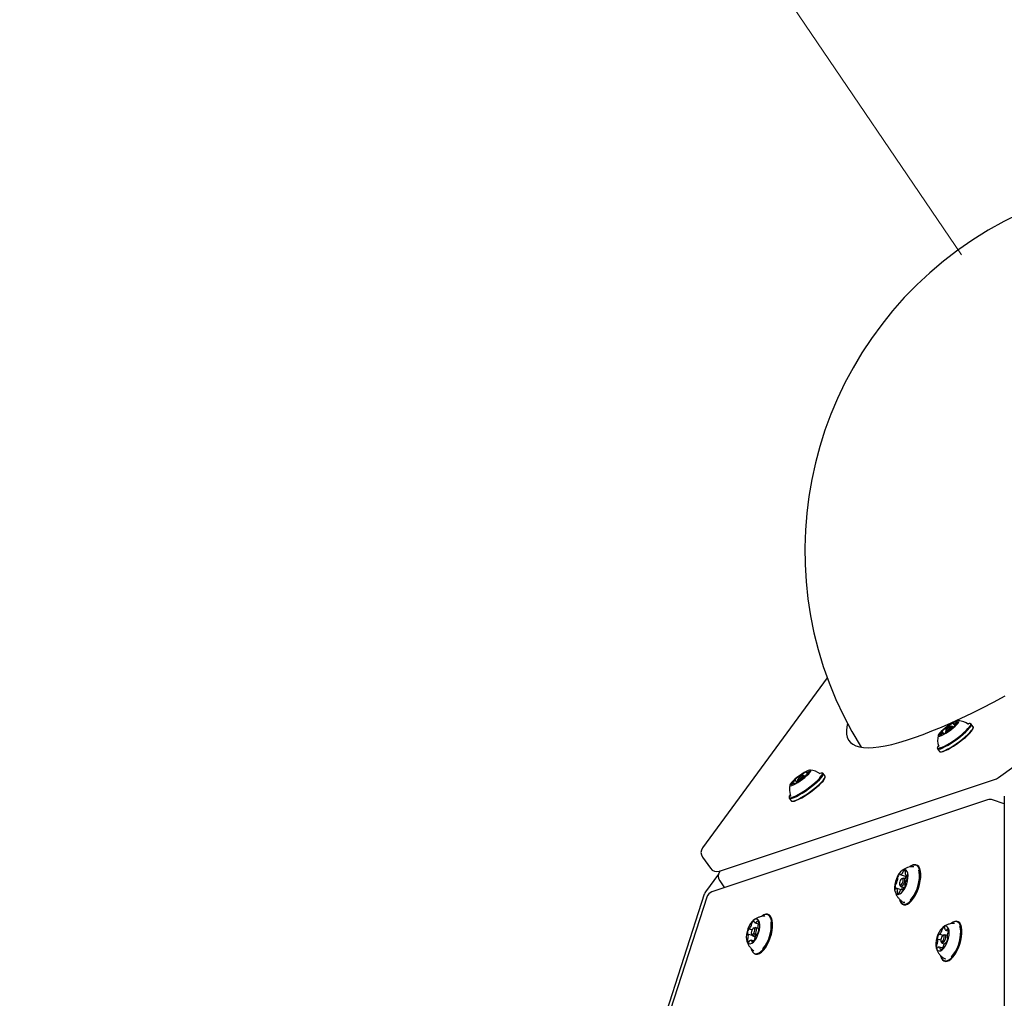
# Model space of a CAD drawing. Units: millimetres. Extents: x 648 to 1326, y 398 to 1563.
# Drawn here: x 884 to 933, y 1346 to 1395 of the extents above; entities that cross this region are included whole.
import ezdxf

# ---------------------------------------------------------------- set-up
doc = ezdxf.new("R2010")
doc.units = ezdxf.units.MM
doc.header["$LTSCALE"] = 100
doc.styles.add('SLDTEXTSTYLE0', font='TXT', dxfattribs={"width": 0.75})
doc.dimstyles.new('SLDDIMSTYLE1', dxfattribs={"dimtxt": 15.875, "dimasz": 25, "dimexe": 0, "dimexo": 0.0625, "dimgap": 3.96875, "dimtad": 2, "dimdec": 0, "dimrnd": 1e-09, "dimzin": 12, "dimdsep": 46, "dimtxsty": 'SLDTEXTSTYLE0', "dimsah": 1, "dimcen": 0, "dimadec": 0, "dimazin": 3, "dimtfac": 1, "dimtdec": 0, "dimtofl": 0, "dimtmove": 0, "dimatfit": 3, "dimfxl": 0, "dimfrac": 2, "dimtolj": 1, "dimtzin": 12, "dimarcsym": 0})
doc.dimstyles.new('SLDDIMSTYLE3', dxfattribs={"dimtxt": 15.875, "dimasz": 8, "dimexe": 0, "dimexo": 0.0625, "dimgap": 3.96875, "dimtad": 2, "dimdec": 0, "dimrnd": 1e-09, "dimzin": 12, "dimdsep": 46, "dimtxsty": 'SLDTEXTSTYLE0', "dimblk1": 'DOT', "dimblk2": 'DOT', "dimsah": 1, "dimcen": 0.09, "dimse1": 1, "dimse2": 1, "dimadec": 0, "dimazin": 3, "dimtfac": 1, "dimtdec": 0, "dimtofl": 0, "dimtmove": 0, "dimatfit": 3, "dimldrblk": 'DOT', "dimfxl": 0, "dimfrac": 2, "dimtolj": 1, "dimtzin": 12, "dimarcsym": 0})

# ---------------------------------------------------------------- blocks, each defined once
blk = doc.blocks.new('_D_2')
at = {"color": 7, "linetype": 'Continuous', "lineweight": 18}
blk.add_line((846.988, 1507.271), (931.21, 1383.148), dxfattribs=at)
blk.add_solid([(846.988, 1507.271), (857.715, 1484.338), (864.335, 1488.83)], dxfattribs=at)
at = {"color": 7, "linetype": 'Continuous', "lineweight": 18, "insert": (896.592, 1470.302), "char_height": 15.875, "attachment_point": 1, "rotation": 304.1584, "style": 'SLDTEXTSTYLE0'}
blk.add_mtext('150', dxfattribs=at)
blk = doc.blocks.new('_Dot')
at = {"color": 0, "linetype": 'ByBlock', "lineweight": -2}
blk.add_line((-0.5, 0), (-1, 0), dxfattribs=at)
at = {"color": 0, "linetype": 'ByBlock', "const_width": 0.5}
blk.add_lwpolyline([(-0.25, 0, 1), (0.25, 0, 1)], format="xyb", close=True, dxfattribs=at)
blk = doc.blocks.new('_D_10')
at = {"color": 7, "linetype": 'Continuous', "lineweight": 18}
blk.add_line((668.453, 615.538), (668.453, 1386.977), dxfattribs=at)
at = {"color": 7, "linetype": 'Continuous', "lineweight": 18, "xscale": 8, "yscale": 8}
for p, rotation in [((668.453, 1386.977, -129.925), 90.0000000000004), ((668.453, 615.538, -129.925), 270.0000000000004)]:
    blk.add_blockref('_Dot', p, dxfattribs=dict(at, rotation=rotation))
at = {"color": 7, "linetype": 'Continuous', "lineweight": 18, "insert": (647.989, 983.663), "char_height": 15.875, "attachment_point": 1, "rotation": 90, "style": 'SLDTEXTSTYLE0'}
blk.add_mtext('771', dxfattribs=at)
blk = doc.blocks.new('_D_11')
at = {"color": 7, "linetype": 'Continuous', "lineweight": 18}
blk.add_line((1114.469, 1542.479), (843.369, 1542.479), dxfattribs=at)
at = {"color": 7, "linetype": 'Continuous', "lineweight": 18, "xscale": 8, "yscale": 8}
for p, rotation in [((843.369, 1542.479, -129.925), 180.0000000000014), ((1114.469, 1542.479, -129.925), 1.399444059843947e-12)]:
    blk.add_blockref('_Dot', p, dxfattribs=dict(at, rotation=rotation))
at = {"color": 7, "linetype": 'Continuous', "lineweight": 18, "insert": (961.324, 1562.942), "char_height": 15.875, "attachment_point": 1, "style": 'SLDTEXTSTYLE0'}
blk.add_mtext('271', dxfattribs=at)

msp = doc.modelspace()

# ---------------------------------------------------------------- linework, layer by layer
at = {"color": 7, "linetype": 'Continuous', "lineweight": 25}
for p, q in [((933.084, 1356.784), (955.756, 1373.28)), ((924.442, 1361.81), (918.144, 1353.238)), ((930.763, 1359.359), (930.696, 1359.369)), ((930.797, 1359.32), (930.771, 1359.355)), ((930.798, 1359.512), (930.882, 1359.396)), ((930.878, 1359.422), (930.89, 1359.406)), ((931.562, 1359.464), (931.561, 1359.466)), ((931.671, 1359.502), (931.637, 1359.506)), ((931.806, 1359.348), (931.707, 1359.483)), ((931.806, 1359.274), (931.812, 1359.308)), ((930.306, 1359.016), (930.242, 1359.104)), ((930.333, 1358.999), (930.322, 1359.014)), ((930.418, 1359.167), (930.406, 1359.099)), ((930.407, 1359.091), (930.433, 1359.055)), ((929.997, 1358.313), (929.991, 1358.28)), ((930.056, 1358.385), (930.042, 1358.349)), ((929.997, 1358.239), (930.095, 1358.104)), ((930.132, 1358.086), (930.165, 1358.081)), ((923.285, 1356.865), (923.218, 1356.874)), ((923.319, 1356.825), (923.293, 1356.861)), ((923.343, 1356.867), (923.351, 1356.855)), ((923.385, 1357.036), (923.433, 1356.97)), ((924.193, 1357.007), (924.159, 1357.012)), ((924.328, 1356.853), (924.23, 1356.989)), ((924.328, 1356.78), (924.334, 1356.813)), ((918.998, 1352.065), (932.975, 1356.728)), ((922.799, 1356.474), (922.78, 1356.5)), ((922.916, 1356.54), (922.822, 1356.669)), ((922.94, 1356.672), (922.928, 1356.605)), ((922.929, 1356.596), (922.948, 1356.57)), ((922.519, 1355.818), (922.513, 1355.785)), ((922.581, 1355.879), (922.583, 1355.875)), ((933.372, 1355.839), (933.354, 1332.014)), ((932.531, 1355.658), (918.613, 1351.014)), ((922.519, 1355.745), (922.617, 1355.609)), ((922.654, 1355.591), (922.687, 1355.586)), ((933.372, 1355.468), (932.781, 1355.659)), ((918.143, 1352.766), (918.547, 1352.209)), ((928.659, 1352.32), (928.641, 1352.307)), ((918.948, 1351.913), (918.294, 1351.019)), ((919.035, 1352.077), (919.011, 1352.045)), ((928.124, 1351.892), (928.465, 1351.782)), ((928.482, 1351.817), (928.425, 1351.836)), ((928.815, 1352.285), (928.776, 1352.289)), ((919.01, 1351.573), (919.26, 1351.23)), ((928.092, 1351.388), (928.111, 1351.337)), ((928.229, 1351.7), (928.183, 1351.669)), ((928.469, 1351.653), (928.284, 1351.713)), ((918.236, 1350.906), (909.639, 1324.219)), ((928.163, 1351.121), (927.922, 1351.199)), ((928.149, 1351.294), (928.339, 1351.232)), ((928.27, 1351.127), (928.223, 1351.142)), ((918.359, 1350.758), (909.798, 1324.184)), ((928.089, 1350.603), (928.097, 1350.582)), ((920.79, 1349.463), (920.972, 1349.405)), ((921.181, 1349.825), (921.163, 1349.813)), ((930.753, 1349.473), (930.687, 1349.428)), ((930.744, 1349.468), (930.722, 1349.454)), ((930.777, 1349.489), (930.745, 1349.469)), ((920.644, 1348.821), (920.433, 1348.889)), ((920.493, 1349.151), (920.647, 1349.101)), ((920.615, 1348.894), (920.633, 1348.842)), ((920.751, 1349.205), (920.705, 1349.174)), ((920.947, 1349.172), (920.806, 1349.218)), ((920.907, 1348.891), (920.899, 1348.894)), ((920.958, 1349.156), (920.986, 1349.147)), ((930.098, 1348.889), (930.283, 1348.829)), ((930.379, 1349.303), (930.262, 1349.221)), ((930.308, 1348.846), (930.263, 1348.815)), ((930.49, 1348.818), (930.363, 1348.859)), ((930.412, 1349.09), (930.552, 1349.044)), ((920.723, 1348.542), (920.602, 1348.581)), ((920.671, 1348.799), (920.802, 1348.757)), ((930.164, 1348.583), (930.005, 1348.634)), ((930.172, 1348.534), (930.19, 1348.483)), ((930.227, 1348.44), (930.356, 1348.398)), ((930.429, 1348.43), (930.407, 1348.437)), ((930.501, 1348.692), (930.514, 1348.687)), ((920.611, 1348.108), (920.619, 1348.088)), ((930.263, 1348.182), (930.094, 1348.237)), ((930.169, 1347.748), (930.178, 1347.722)), ((930.357, 1347.518), (930.357, 1347.518))]:
    msp.add_line(p, q, dxfattribs=at)
at = {"color": 7, "linetype": 'Continuous', "lineweight": 25, "flags": 128}
for points in [[(925.46, 1359.508), (925.426, 1359.35), (925.406, 1359.152), (925.413, 1358.974), (925.45, 1358.816), (925.515, 1358.678), (925.609, 1358.561), (925.731, 1358.464), (925.881, 1358.389), (926.059, 1358.335), (926.264, 1358.302), (926.497, 1358.29), (926.756, 1358.3), (927.042, 1358.331), (927.353, 1358.383), (927.689, 1358.456), (928.05, 1358.551), (928.434, 1358.666), (928.842, 1358.802), (929.272, 1358.959), (929.723, 1359.135), (930.195, 1359.331), (930.687, 1359.547), (931.198, 1359.782), (931.727, 1360.035), (932.273, 1360.306), (932.835, 1360.595), (933.412, 1360.901)], [(929.991, 1358.28), (929.993, 1358.247), (930.022, 1358.223), (930.079, 1358.222), (930.162, 1358.242), (930.269, 1358.284), (930.396, 1358.345), (930.538, 1358.423), (930.691, 1358.517), (930.85, 1358.622), (931.008, 1358.735), (931.162, 1358.853), (931.304, 1358.971), (931.432, 1359.085), (931.539, 1359.192), (931.623, 1359.287), (931.681, 1359.368), (931.711, 1359.432), (931.712, 1359.476), (931.683, 1359.499), (931.671, 1359.502)], [(930.046, 1358.414), (930.028, 1358.386), (929.999, 1358.324), (929.999, 1358.281), (930.027, 1358.258), (930.083, 1358.257), (930.164, 1358.277), (930.268, 1358.317), (930.392, 1358.377), (930.531, 1358.453), (930.681, 1358.545), (930.835, 1358.647), (930.99, 1358.758), (931.14, 1358.873), (931.279, 1358.988), (931.403, 1359.1), (931.508, 1359.204), (931.591, 1359.297), (931.647, 1359.376), (931.676, 1359.438), (931.677, 1359.481), (931.649, 1359.504), (931.593, 1359.506), (931.526, 1359.49)], [(930.753, 1359.532), (930.634, 1359.459), (930.511, 1359.374), (930.39, 1359.284), (930.279, 1359.193), (930.183, 1359.105), (930.107, 1359.026), (930.056, 1358.96), (930.032, 1358.91), (930.036, 1358.879), (930.068, 1358.869), (930.127, 1358.88), (930.21, 1358.911), (930.311, 1358.962), (930.426, 1359.029), (930.548, 1359.108), (930.67, 1359.196), (930.787, 1359.287), (930.891, 1359.378), (930.978, 1359.461), (931.042, 1359.535), (931.08, 1359.593), (931.09, 1359.634), (931.072, 1359.655), (931.026, 1359.654), (930.954, 1359.633), (930.862, 1359.591), (930.753, 1359.532)], [(930.083, 1358.289), (930.086, 1358.288), (930.15, 1358.295), (930.239, 1358.322), (930.35, 1358.37), (930.478, 1358.437), (930.619, 1358.519), (930.768, 1358.614), (930.92, 1358.72), (931.069, 1358.83), (931.209, 1358.943), (931.336, 1359.054), (931.445, 1359.158), (931.532, 1359.252), (931.594, 1359.333), (931.628, 1359.398), (931.629, 1359.399)], [(930.095, 1358.104), (930.12, 1358.088), (930.177, 1358.087), (930.26, 1358.107), (930.367, 1358.148), (930.494, 1358.209), (930.636, 1358.288), (930.789, 1358.382), (930.948, 1358.487), (931.107, 1358.6), (931.26, 1358.718), (931.403, 1358.836), (931.53, 1358.95), (931.637, 1359.057), (931.722, 1359.152), (931.78, 1359.233), (931.809, 1359.297), (931.81, 1359.341), (931.806, 1359.348)], [(930.165, 1358.081), (930.21, 1358.082), (930.291, 1358.102), (930.396, 1358.142), (930.519, 1358.202), (930.658, 1358.278), (930.808, 1358.37), (930.962, 1358.473), (931.117, 1358.583), (931.267, 1358.698), (931.406, 1358.813), (931.531, 1358.925), (931.636, 1359.029), (931.718, 1359.122), (931.774, 1359.201), (931.803, 1359.263), (931.806, 1359.274)], [(930.508, 1359.19), (930.563, 1359.226), (930.617, 1359.266), (930.663, 1359.307), (930.693, 1359.34), (930.703, 1359.362), (930.691, 1359.369), (930.659, 1359.36), (930.612, 1359.335), (930.557, 1359.3), (930.503, 1359.259), (930.457, 1359.219), (930.427, 1359.185), (930.417, 1359.163), (930.429, 1359.157), (930.461, 1359.166), (930.508, 1359.19)], [(930.763, 1359.359), (930.773, 1359.351), (930.76, 1359.323), (930.721, 1359.28), (930.705, 1359.264)], [(930.798, 1359.511), (930.798, 1359.512), (930.798, 1359.513), (930.798, 1359.514), (930.798, 1359.515), (930.799, 1359.517), (930.801, 1359.519), (930.802, 1359.521), (930.804, 1359.523)], [(930.804, 1359.523), (930.807, 1359.526), (930.81, 1359.529), (930.811, 1359.532), (930.811, 1359.534), (930.81, 1359.535), (930.808, 1359.535), (930.805, 1359.534), (930.802, 1359.533)], [(930.892, 1359.425), (930.889, 1359.423), (930.887, 1359.422), (930.884, 1359.422), (930.882, 1359.421), (930.881, 1359.421), (930.879, 1359.421), (930.879, 1359.421), (930.878, 1359.422)], [(930.903, 1359.42), (930.905, 1359.423), (930.906, 1359.426), (930.906, 1359.427), (930.905, 1359.428), (930.903, 1359.429), (930.9, 1359.428), (930.896, 1359.427), (930.892, 1359.425)], [(931.006, 1359.565), (931.012, 1359.575), (931.014, 1359.583), (931.015, 1359.59), (931.013, 1359.594), (931.008, 1359.597), (931.001, 1359.598), (930.991, 1359.597), (930.979, 1359.595)], [(930.114, 1358.961), (930.109, 1358.951), (930.106, 1358.943), (930.105, 1358.936), (930.108, 1358.931), (930.112, 1358.928), (930.12, 1358.927), (930.129, 1358.928), (930.141, 1358.931)], [(930.218, 1359.105), (930.216, 1359.102), (930.215, 1359.1), (930.215, 1359.098), (930.215, 1359.097), (930.217, 1359.097), (930.22, 1359.098), (930.224, 1359.099), (930.228, 1359.101)], [(930.228, 1359.101), (930.231, 1359.102), (930.234, 1359.103), (930.236, 1359.104), (930.238, 1359.105), (930.24, 1359.105), (930.241, 1359.105), (930.242, 1359.104), (930.242, 1359.104)], [(930.316, 1359.003), (930.313, 1358.999), (930.311, 1358.996), (930.31, 1358.994), (930.309, 1358.992), (930.31, 1358.991), (930.312, 1358.991), (930.315, 1358.991), (930.319, 1358.993)], [(930.322, 1359.015), (930.322, 1359.014), (930.323, 1359.013), (930.323, 1359.012), (930.322, 1359.011), (930.321, 1359.009), (930.32, 1359.007), (930.318, 1359.005), (930.316, 1359.003)], [(930.522, 1359.13), (930.462, 1359.099), (930.421, 1359.087), (930.406, 1359.095), (930.406, 1359.099)], [(922.513, 1355.785), (922.513, 1355.76), (922.535, 1355.732), (922.586, 1355.726), (922.663, 1355.741), (922.765, 1355.778), (922.888, 1355.834), (923.027, 1355.909), (923.178, 1356), (923.336, 1356.103), (923.495, 1356.214), (923.65, 1356.332), (923.795, 1356.45), (923.927, 1356.565), (924.039, 1356.674), (924.129, 1356.772), (924.193, 1356.857), (924.229, 1356.924), (924.236, 1356.973), (924.214, 1357.001), (924.193, 1357.007)], [(922.569, 1355.92), (922.561, 1355.908), (922.525, 1355.842), (922.518, 1355.794), (922.54, 1355.767), (922.59, 1355.761), (922.666, 1355.776), (922.765, 1355.811), (922.885, 1355.867), (923.021, 1355.94), (923.168, 1356.028), (923.322, 1356.129), (923.478, 1356.238), (923.629, 1356.352), (923.771, 1356.468), (923.899, 1356.58), (924.009, 1356.687), (924.096, 1356.783), (924.159, 1356.865), (924.194, 1356.931), (924.201, 1356.979), (924.18, 1357.006), (924.13, 1357.012), (924.054, 1356.997), (924.048, 1356.995)], [(923.381, 1357.095), (923.272, 1357.036), (923.153, 1356.962), (923.03, 1356.877), (922.91, 1356.787), (922.799, 1356.696), (922.703, 1356.608), (922.628, 1356.529), (922.577, 1356.463), (922.554, 1356.414), (922.559, 1356.384), (922.592, 1356.374), (922.652, 1356.385), (922.734, 1356.418), (922.836, 1356.469), (922.951, 1356.536), (923.073, 1356.616), (923.196, 1356.704), (923.312, 1356.795), (923.416, 1356.885), (923.502, 1356.969), (923.566, 1357.042), (923.603, 1357.1), (923.612, 1357.14), (923.593, 1357.16), (923.546, 1357.159), (923.474, 1357.137), (923.381, 1357.095)], [(922.617, 1355.609), (922.633, 1355.597), (922.684, 1355.59), (922.762, 1355.606), (922.863, 1355.642), (922.986, 1355.699), (923.125, 1355.774), (923.276, 1355.865), (923.434, 1355.967), (923.593, 1356.079), (923.748, 1356.196), (923.894, 1356.315), (924.025, 1356.43), (924.137, 1356.539), (924.227, 1356.637), (924.291, 1356.721), (924.327, 1356.789), (924.334, 1356.838), (924.328, 1356.853)], [(922.634, 1355.794), (922.658, 1355.797), (922.742, 1355.821), (922.849, 1355.865), (922.975, 1355.928), (923.114, 1356.007), (923.262, 1356.101), (923.414, 1356.204), (923.563, 1356.314), (923.706, 1356.427), (923.835, 1356.538), (923.948, 1356.644), (924.04, 1356.741), (924.106, 1356.824), (924.146, 1356.892), (924.158, 1356.936)], [(923.002, 1356.68), (923.053, 1356.709), (923.109, 1356.748), (923.16, 1356.789), (923.2, 1356.827), (923.222, 1356.857), (923.223, 1356.872), (923.202, 1356.872), (923.163, 1356.856), (923.112, 1356.827), (923.056, 1356.788), (923.004, 1356.747), (922.964, 1356.709), (922.943, 1356.68), (922.942, 1356.664), (922.963, 1356.664), (923.002, 1356.68)], [(923.285, 1356.865), (923.292, 1356.862), (923.291, 1356.842), (923.263, 1356.805), (923.212, 1356.755), (923.154, 1356.709)], [(923.351, 1356.867), (923.349, 1356.867), (923.347, 1356.866), (923.345, 1356.866), (923.344, 1356.866), (923.343, 1356.867), (923.343, 1356.867), (923.343, 1356.868), (923.343, 1356.87)], [(923.352, 1356.856), (923.355, 1356.86), (923.357, 1356.863), (923.359, 1356.865), (923.359, 1356.867), (923.358, 1356.868), (923.357, 1356.869), (923.354, 1356.869), (923.351, 1356.867)], [(923.459, 1357.051), (923.442, 1357.044), (923.427, 1357.038), (923.414, 1357.034), (923.403, 1357.032), (923.394, 1357.032), (923.388, 1357.033), (923.384, 1357.037), (923.383, 1357.042)], [(923.395, 1357.058), (923.399, 1357.062), (923.402, 1357.065), (923.405, 1357.069), (923.406, 1357.071), (923.407, 1357.073), (923.406, 1357.074), (923.405, 1357.075), (923.402, 1357.075)], [(923.512, 1357.031), (923.522, 1357.044), (923.53, 1357.056), (923.536, 1357.065), (923.539, 1357.074), (923.539, 1357.08), (923.537, 1357.085), (923.532, 1357.088), (923.525, 1357.089)], [(922.653, 1356.505), (922.642, 1356.492), (922.634, 1356.481), (922.629, 1356.471), (922.626, 1356.462), (922.625, 1356.456), (922.628, 1356.451), (922.632, 1356.448), (922.639, 1356.447)], [(922.687, 1355.586), (922.717, 1355.586), (922.793, 1355.601), (922.892, 1355.637), (923.012, 1355.692), (923.148, 1355.765), (923.295, 1355.853), (923.449, 1355.954), (923.605, 1356.063), (923.756, 1356.177), (923.898, 1356.293), (924.026, 1356.406), (924.136, 1356.512), (924.224, 1356.608), (924.286, 1356.69), (924.322, 1356.756), (924.328, 1356.78)], [(922.705, 1356.485), (922.722, 1356.492), (922.737, 1356.498), (922.751, 1356.502), (922.762, 1356.504), (922.77, 1356.504), (922.777, 1356.503), (922.781, 1356.499), (922.782, 1356.494)], [(922.77, 1356.478), (922.766, 1356.474), (922.762, 1356.471), (922.76, 1356.468), (922.759, 1356.465), (922.758, 1356.463), (922.759, 1356.462), (922.76, 1356.461), (922.763, 1356.462)], [(922.813, 1356.68), (922.81, 1356.677), (922.807, 1356.674), (922.806, 1356.671), (922.806, 1356.669), (922.806, 1356.668), (922.808, 1356.667), (922.81, 1356.668), (922.814, 1356.669)], [(922.814, 1356.669), (922.816, 1356.67), (922.818, 1356.67), (922.82, 1356.67), (922.821, 1356.67), (922.822, 1356.67), (922.822, 1356.669), (922.822, 1356.668), (922.822, 1356.667)], [(923.008, 1356.615), (922.958, 1356.595), (922.931, 1356.594), (922.928, 1356.605)], [(922.578, 1355.89), (922.564, 1355.854), (922.562, 1355.837)], [(928.076, 1350.645), (928.095, 1350.589), (928.146, 1350.494), (928.212, 1350.428), (928.29, 1350.396), (928.379, 1350.397), (928.474, 1350.432), (928.573, 1350.499), (928.673, 1350.597), (928.769, 1350.721), (928.859, 1350.868), (928.94, 1351.032), (929.009, 1351.209), (929.062, 1351.391), (929.1, 1351.573), (929.12, 1351.749), (929.122, 1351.913), (929.105, 1352.058), (929.071, 1352.181), (929.019, 1352.276), (928.953, 1352.341), (928.875, 1352.374), (928.875, 1352.374)], [(928.099, 1350.577), (928.104, 1350.563), (928.156, 1350.465), (928.224, 1350.398), (928.304, 1350.365), (928.395, 1350.366), (928.493, 1350.402), (928.595, 1350.471), (928.696, 1350.571), (928.795, 1350.698), (928.887, 1350.848), (928.97, 1351.017), (929.04, 1351.198), (929.095, 1351.384), (929.134, 1351.571), (929.154, 1351.751), (929.156, 1351.919), (929.139, 1352.068), (929.104, 1352.193), (929.051, 1352.291), (928.984, 1352.357), (928.903, 1352.391), (928.903, 1352.391)], [(928.358, 1352.14), (928.287, 1352.135), (928.21, 1352.098), (928.131, 1352.029), (928.054, 1351.932), (927.984, 1351.813), (927.924, 1351.678), (927.877, 1351.535), (927.847, 1351.39), (927.834, 1351.252), (927.839, 1351.129), (927.863, 1351.027), (927.903, 1350.951), (927.958, 1350.905), (928.024, 1350.893), (928.099, 1350.914), (928.177, 1350.968), (928.256, 1351.051), (928.33, 1351.159), (928.395, 1351.287), (928.449, 1351.427), (928.488, 1351.572), (928.509, 1351.714), (928.513, 1351.846), (928.499, 1351.96), (928.467, 1352.049), (928.419, 1352.11), (928.358, 1352.14)], [(928.114, 1351.908), (928.113, 1351.914), (928.111, 1351.918), (928.109, 1351.922), (928.106, 1351.924), (928.102, 1351.925), (928.098, 1351.924), (928.094, 1351.922), (928.09, 1351.919)], [(928.474, 1351.847), (928.472, 1351.851), (928.469, 1351.854), (928.466, 1351.856), (928.462, 1351.857), (928.458, 1351.856), (928.454, 1351.854), (928.45, 1351.85), (928.446, 1351.846)], [(928.614, 1350.582), (928.631, 1350.599), (928.727, 1350.71), (928.817, 1350.847), (928.899, 1351.002), (928.97, 1351.172), (929.026, 1351.349), (929.067, 1351.527), (929.09, 1351.7), (929.094, 1351.862), (929.08, 1352.007), (929.054, 1352.113)], [(928.222, 1351.68), (928.189, 1351.673), (928.155, 1351.642), (928.123, 1351.592), (928.099, 1351.531), (928.086, 1351.468), (928.087, 1351.412), (928.1, 1351.372), (928.125, 1351.354), (928.158, 1351.361), (928.193, 1351.392), (928.224, 1351.442), (928.249, 1351.503), (928.261, 1351.566), (928.261, 1351.622), (928.247, 1351.662), (928.222, 1351.68)], [(928.279, 1351.714), (928.311, 1351.691), (928.329, 1351.639), (928.33, 1351.567), (928.313, 1351.485), (928.282, 1351.406), (928.241, 1351.342), (928.196, 1351.302), (928.154, 1351.293), (928.122, 1351.316), (928.111, 1351.337)], [(928.229, 1351.7), (928.237, 1351.705), (928.279, 1351.714)], [(928.468, 1351.781), (928.465, 1351.782), (928.465, 1351.782)], [(928.485, 1351.783), (928.481, 1351.782), (928.468, 1351.781)], [(927.873, 1351.187), (927.875, 1351.183), (927.878, 1351.18), (927.881, 1351.178), (927.885, 1351.177), (927.889, 1351.178), (927.893, 1351.18), (927.897, 1351.184), (927.902, 1351.188)], [(928.233, 1351.126), (928.234, 1351.121), (928.236, 1351.116), (928.239, 1351.113), (928.242, 1351.11), (928.245, 1351.11), (928.249, 1351.11), (928.253, 1351.112), (928.258, 1351.115)], [(920.598, 1348.149), (920.616, 1348.095), (920.667, 1347.999), (920.733, 1347.934), (920.812, 1347.901), (920.9, 1347.902), (920.996, 1347.937), (921.095, 1348.004), (921.194, 1348.101), (921.291, 1348.225), (921.381, 1348.372), (921.462, 1348.536), (921.53, 1348.713), (921.584, 1348.895), (921.622, 1349.077), (921.642, 1349.253), (921.644, 1349.417), (921.627, 1349.562), (921.593, 1349.685), (921.542, 1349.781), (921.476, 1349.846), (921.398, 1349.879), (921.309, 1349.878), (921.214, 1349.843), (921.115, 1349.776), (921.111, 1349.773)], [(920.621, 1348.082), (920.626, 1348.069), (920.678, 1347.971), (920.745, 1347.904), (920.826, 1347.871), (920.917, 1347.871), (921.014, 1347.907), (921.116, 1347.975), (921.218, 1348.075), (921.317, 1348.202), (921.409, 1348.352), (921.492, 1348.521), (921.562, 1348.701), (921.617, 1348.888), (921.656, 1349.075), (921.676, 1349.255), (921.678, 1349.423), (921.661, 1349.572), (921.626, 1349.697), (921.574, 1349.795), (921.507, 1349.862), (921.426, 1349.896), (921.335, 1349.895), (921.238, 1349.86), (921.186, 1349.828)], [(920.394, 1349.019), (920.366, 1348.875), (920.355, 1348.739), (920.363, 1348.618), (920.389, 1348.519), (920.432, 1348.447), (920.488, 1348.407), (920.556, 1348.399), (920.632, 1348.425), (920.711, 1348.483), (920.789, 1348.57), (920.862, 1348.682), (920.926, 1348.812), (920.977, 1348.953), (921.014, 1349.098), (921.033, 1349.239), (921.034, 1349.368), (921.017, 1349.479), (920.983, 1349.565), (920.933, 1349.622), (920.87, 1349.646), (920.798, 1349.637), (920.721, 1349.595), (920.642, 1349.522), (920.566, 1349.422), (920.497, 1349.3), (920.438, 1349.163), (920.394, 1349.019)], [(920.756, 1349.515), (920.757, 1349.523), (920.757, 1349.53), (920.756, 1349.536), (920.754, 1349.541), (920.752, 1349.545), (920.749, 1349.548), (920.746, 1349.549), (920.742, 1349.549)], [(920.865, 1349.487), (920.85, 1349.476), (920.835, 1349.468), (920.82, 1349.463), (920.806, 1349.461), (920.793, 1349.462), (920.781, 1349.467), (920.77, 1349.475), (920.76, 1349.486)], [(920.979, 1349.444), (920.976, 1349.466), (920.972, 1349.486), (920.966, 1349.504), (920.959, 1349.52), (920.95, 1349.532), (920.94, 1349.541), (920.928, 1349.548), (920.915, 1349.551)], [(921.309, 1349.794), (921.299, 1349.794), (921.299, 1349.794)], [(930.155, 1347.79), (930.182, 1347.715), (930.236, 1347.625), (930.304, 1347.566), (930.384, 1347.54), (930.474, 1347.547), (930.57, 1347.588), (930.67, 1347.661), (930.769, 1347.763), (930.864, 1347.892), (930.953, 1348.042), (931.031, 1348.209), (931.097, 1348.387), (931.149, 1348.57), (931.183, 1348.752), (931.2, 1348.926), (931.199, 1349.086), (931.179, 1349.228), (931.142, 1349.346), (931.088, 1349.436), (931.02, 1349.495), (930.939, 1349.522), (930.85, 1349.514), (930.753, 1349.473), (930.753, 1349.473)], [(930.179, 1347.722), (930.192, 1347.689), (930.247, 1347.596), (930.317, 1347.536), (930.399, 1347.509), (930.491, 1347.516), (930.589, 1347.558), (930.691, 1347.633), (930.793, 1347.738), (930.89, 1347.87), (930.981, 1348.024), (931.062, 1348.195), (931.129, 1348.377), (931.182, 1348.564), (931.217, 1348.75), (931.235, 1348.928), (931.233, 1349.093), (931.213, 1349.238), (931.175, 1349.359), (931.12, 1349.451), (931.05, 1349.512), (930.967, 1349.539), (930.875, 1349.531), (930.777, 1349.489), (930.777, 1349.489)], [(920.404, 1348.911), (920.405, 1348.905), (920.406, 1348.899), (920.407, 1348.894), (920.41, 1348.89), (920.413, 1348.887), (920.416, 1348.886), (920.42, 1348.886), (920.424, 1348.888)], [(920.491, 1349.152), (920.487, 1349.154), (920.483, 1349.154), (920.479, 1349.152), (920.475, 1349.15), (920.471, 1349.146), (920.467, 1349.141), (920.463, 1349.135), (920.459, 1349.128)], [(920.617, 1349.022), (920.607, 1348.959), (920.611, 1348.906), (920.628, 1348.871), (920.655, 1348.859), (920.688, 1348.872), (920.723, 1348.907), (920.753, 1348.961), (920.775, 1349.023), (920.784, 1349.086), (920.781, 1349.139), (920.764, 1349.174), (920.737, 1349.186), (920.704, 1349.173), (920.669, 1349.137), (920.639, 1349.084), (920.617, 1349.022)], [(920.751, 1349.205), (920.792, 1349.22), (920.827, 1349.204), (920.848, 1349.159), (920.853, 1349.09), (920.841, 1349.01), (920.812, 1348.929), (920.773, 1348.86), (920.728, 1348.814), (920.685, 1348.797), (920.65, 1348.813), (920.633, 1348.842)], [(920.901, 1348.893), (920.904, 1348.891), (920.908, 1348.891), (920.912, 1348.893), (920.917, 1348.895), (920.921, 1348.899), (920.925, 1348.904), (920.929, 1348.91), (920.933, 1348.917)], [(920.939, 1349.2), (920.932, 1349.181), (920.931, 1349.178)], [(920.987, 1349.133), (920.987, 1349.14), (920.986, 1349.146), (920.984, 1349.151), (920.982, 1349.155), (920.979, 1349.157), (920.975, 1349.159), (920.972, 1349.158), (920.968, 1349.157)], [(930.31, 1349.257), (930.231, 1349.196), (930.154, 1349.106), (930.081, 1348.993), (930.018, 1348.861), (929.968, 1348.719), (929.933, 1348.574), (929.915, 1348.434), (929.915, 1348.306), (929.934, 1348.198), (929.969, 1348.114), (930.02, 1348.06), (930.084, 1348.039), (930.157, 1348.051), (930.234, 1348.096), (930.313, 1348.172), (930.389, 1348.274), (930.457, 1348.398), (930.514, 1348.535), (930.557, 1348.68), (930.584, 1348.823), (930.593, 1348.958), (930.583, 1349.077), (930.556, 1349.174), (930.512, 1349.243), (930.455, 1349.281), (930.386, 1349.286), (930.31, 1349.257)], [(930.092, 1348.894), (930.089, 1348.897), (930.086, 1348.898), (930.082, 1348.899), (930.078, 1348.898), (930.074, 1348.895), (930.07, 1348.892), (930.066, 1348.887), (930.062, 1348.881)], [(930.308, 1348.846), (930.315, 1348.85), (930.357, 1348.86), (930.389, 1348.838), (930.408, 1348.787), (930.409, 1348.715), (930.393, 1348.633), (930.362, 1348.554), (930.321, 1348.489), (930.276, 1348.448), (930.234, 1348.439), (930.201, 1348.461), (930.19, 1348.483)], [(930.369, 1349.173), (930.371, 1349.181), (930.371, 1349.188), (930.371, 1349.195), (930.371, 1349.202), (930.369, 1349.207), (930.367, 1349.211), (930.364, 1349.214), (930.361, 1349.216)], [(930.511, 1349.143), (930.508, 1349.144), (930.504, 1349.144), (930.5, 1349.143), (930.496, 1349.14), (930.492, 1349.137), (930.487, 1349.132), (930.483, 1349.126), (930.48, 1349.119)], [(930.695, 1347.73), (930.721, 1347.756), (930.816, 1347.871), (930.905, 1348.01), (930.986, 1348.167), (931.055, 1348.338), (931.11, 1348.516), (931.148, 1348.694), (931.169, 1348.866), (931.172, 1349.026), (931.156, 1349.168), (931.128, 1349.272)], [(920.413, 1348.601), (920.415, 1348.579), (920.419, 1348.558), (920.425, 1348.541), (920.433, 1348.525), (920.442, 1348.513), (920.452, 1348.503), (920.464, 1348.497), (920.476, 1348.494)], [(920.527, 1348.558), (920.542, 1348.569), (920.557, 1348.577), (920.571, 1348.582), (920.585, 1348.584), (920.599, 1348.582), (920.611, 1348.578), (920.622, 1348.57), (920.631, 1348.559)], [(920.635, 1348.53), (920.635, 1348.522), (920.635, 1348.515), (920.636, 1348.509), (920.638, 1348.504), (920.64, 1348.5), (920.643, 1348.497), (920.646, 1348.496), (920.65, 1348.496)], [(929.986, 1348.669), (929.986, 1348.662), (929.986, 1348.655), (929.987, 1348.649), (929.988, 1348.644), (929.99, 1348.64), (929.993, 1348.637), (929.997, 1348.635), (930, 1348.635)], [(930, 1348.635), (930.003, 1348.635), (930.005, 1348.634), (930.007, 1348.633), (930.009, 1348.632), (930.01, 1348.63), (930.012, 1348.627), (930.013, 1348.625), (930.014, 1348.621)], [(930.268, 1348.818), (930.233, 1348.787), (930.201, 1348.737), (930.178, 1348.675), (930.165, 1348.612), (930.166, 1348.557), (930.18, 1348.517), (930.205, 1348.5), (930.238, 1348.508), (930.272, 1348.539), (930.304, 1348.589), (930.328, 1348.651), (930.34, 1348.714), (930.339, 1348.77), (930.325, 1348.809), (930.3, 1348.826), (930.268, 1348.818)], [(930.413, 1348.433), (930.416, 1348.43), (930.419, 1348.428), (930.423, 1348.428), (930.427, 1348.429), (930.431, 1348.431), (930.435, 1348.435), (930.44, 1348.439), (930.444, 1348.445)], [(930.505, 1348.691), (930.503, 1348.691), (930.501, 1348.692), (930.499, 1348.693), (930.497, 1348.694), (930.495, 1348.696), (930.494, 1348.699), (930.493, 1348.702), (930.492, 1348.705)], [(930.519, 1348.657), (930.52, 1348.664), (930.52, 1348.671), (930.519, 1348.677), (930.517, 1348.683), (930.515, 1348.687), (930.512, 1348.69), (930.509, 1348.691), (930.505, 1348.691)], [(929.994, 1348.184), (929.997, 1348.182), (930.001, 1348.182), (930.005, 1348.183), (930.009, 1348.186), (930.014, 1348.19), (930.018, 1348.195), (930.022, 1348.201), (930.026, 1348.207)], [(930.136, 1348.153), (930.135, 1348.145), (930.134, 1348.138), (930.134, 1348.131), (930.135, 1348.124), (930.136, 1348.119), (930.138, 1348.115), (930.141, 1348.112), (930.144, 1348.11)]]:
    msp.add_lwpolyline(points, dxfattribs=at)
at = {"color": 7, "linetype": 'Continuous', "lineweight": 25}
for centre, radius, start, end in [((942.063, 1368.225), 18.752, 40.165, 211.8902), ((929.747, 1360.359), 1.285, 301.3899, 311.0553), ((930.558, 1359.434), 0.0543, 307.0492, 330.8542), ((930.69, 1359.35), 0.102, 121.404, 146.0765), ((931.154, 1358.74), 0.868, 113.9306, 126.5364), ((930.739, 1359.213), 0.0614, 103.0622, 124.9875), ((930.693, 1359.378), 0.11, 287.2356, 310.5523), ((930.288, 1359.956), 0.815, 305.7525, 318.9098), ((930.795, 1359.699), 0.188, 270.9857, 307.2023), ((931.031, 1359.381), 0.158, 123.9429, 164.8113), ((930.804, 1359.733), 0.211, 299.7114, 309.1238), ((931.037, 1359.453), 0.153, 112.1761, 130.7408), ((931.082, 1359.361), 0.206, 123.2066, 132.7992), ((930.894, 1359.657), 0.145, 301.4471, 320.7006), ((930.977, 1358.69), 0.97, 52.8535, 85.0723), ((930.977, 1358.69), 0.97, 166.983, 199.2017), ((930.226, 1358.87), 0.144, 121.3983, 140.7494), ((930.084, 1359.072), 0.152, 292.0814, 310.7846), ((930.037, 1359.167), 0.208, 303.2656, 312.7463), ((930.09, 1359.145), 0.158, 303.9439, 344.8078), ((930.316, 1358.794), 0.21, 119.7164, 129.1839), ((930.325, 1358.826), 0.189, 91.0446, 127.1444), ((930.831, 1358.571), 0.814, 125.744, 138.9183), ((929.968, 1359.784), 0.866, 293.9218, 306.5568), ((930.428, 1359.147), 0.11, 107.2332, 130.5547), ((930.38, 1359.314), 0.063, 283.343, 304.7067), ((930.43, 1359.176), 0.102, 301.3877, 326.0475), ((930.562, 1359.092), 0.0544, 127.0671, 150.8478), ((931.373, 1358.167), 1.284, 121.3838, 131.0605), ((923.595, 1355.893), 1.11, 124.1179, 134.7861), ((923.013, 1356.767), 0.06, 96.8045, 132.7896), ((923.008, 1356.851), 0.0243, 265.9614, 307.5925), ((922.441, 1357.891), 1.208, 298.7765, 308.8519), ((922.571, 1357.642), 1.108, 304.1161, 314.7982), ((923.136, 1357.035), 0.106, 306.7439, 321.8277), ((923.335, 1356.871), 0.152, 121.2413, 139.8952), ((923.567, 1356.564), 0.537, 107.9262, 125.4283), ((923.677, 1356.664), 0.392, 126.7109, 148.4307), ((923.416, 1357.029), 0.0352, 126.1762, 158.2586), ((923.583, 1356.813), 0.217, 120.9965, 130.249), ((923.381, 1357.208), 0.176, 296.531, 307.2048), ((923.378, 1357.159), 0.185, 300.2791, 316.5101), ((923.553, 1356.992), 0.101, 105.8494, 130.7287), ((923.499, 1356.195), 0.97, 52.8535, 85.0723), ((923.499, 1356.195), 0.97, 166.983, 199.2017), ((922.612, 1356.544), 0.101, 285.8376, 310.685), ((922.786, 1356.378), 0.184, 120.2369, 136.5523), ((922.783, 1356.329), 0.174, 116.4826, 127.2532), ((922.582, 1356.723), 0.216, 300.9778, 310.2677), ((922.487, 1356.872), 0.393, 306.7332, 328.4083), ((922.597, 1356.973), 0.538, 287.9423, 305.4122), ((922.749, 1356.507), 0.0351, 306.1426, 338.3503), ((922.829, 1356.666), 0.153, 301.2914, 319.8361), ((923.029, 1356.502), 0.105, 126.7114, 141.8774), ((923.723, 1355.647), 1.206, 118.7693, 128.8591), ((923.157, 1356.685), 0.0241, 85.7576, 127.7962), ((923.151, 1356.769), 0.0601, 276.845, 312.749), ((932.849, 1357.108), 0.4, 288.4497, 306.0397), ((932.658, 1355.278), 0.4, 72.0721, 108.4497), ((918.466, 1353.001), 0.4, 143.6933, 216.0276), ((928.844, 1352.027), 0.348, 84.8325, 132.1533), ((928.869, 1352.053), 0.339, 84.2385, 127.3278), ((918.871, 1352.445), 0.4, 216.0276, 288.4497), ((919.334, 1351.808), 0.4, 143.6933, 216.0276), ((928.381, 1351.627), 0.412, 134.9415, 163.9208), ((928.131, 1351.907), 0.0162, 177.4053, 256.0289), ((928.098, 1352.05), 0.161, 280.2112, 335.6154), ((928.158, 1352.037), 0.102, 328.3355, 350.4832), ((928.34, 1352.01), 0.082, 131.8524, 172.9597), ((928.328, 1352.026), 0.0624, 25.4015, 133.3692), ((928.492, 1351.938), 0.123, 170.0944, 237.0141), ((928.469, 1351.958), 0.0979, 156.3003, 179.1109), ((928.315, 1352.031), 0.0728, 332.7647, 17.4642), ((928.427, 1351.856), 0.0209, 264.3346, 330.0196), ((928.13, 1351.759), 0.355, 342.3197, 14.4004), ((928.217, 1351.276), 0.355, 162.3116, 194.4048), ((927.943, 1351.373), 0.0651, 122.0326, 170.4523), ((927.889, 1351.467), 0.0441, 296.4974, 335.8003), ((927.459, 1351.705), 0.536, 331.4073, 355.6537), ((928.034, 1351.718), 0.0546, 154.5823, 209.3202), ((927.959, 1351.671), 0.0343, 350.3374, 36.9782), ((928.693, 1351.542), 0.375, 137.137, 156.4634), ((928.889, 1351.329), 0.536, 151.4129, 175.6517), ((928.388, 1351.364), 0.0344, 170.3353, 216.9201), ((928.313, 1351.316), 0.0546, 334.5536, 29.3236), ((928.458, 1351.567), 0.044, 116.4642, 155.8003), ((928.404, 1351.662), 0.0651, 302.0423, 350.3964), ((918.617, 1350.783), 0.4, 143.8365, 162.1435), ((918.74, 1350.635), 0.4, 108.4497, 162.144), ((927.92, 1351.178), 0.021, 84.3153, 149.9964), ((927.855, 1351.096), 0.123, 350.1108, 56.9941), ((928.033, 1351.003), 0.0729, 152.8011, 197.4319), ((928.019, 1351.008), 0.0624, 205.4041, 313.3678), ((927.878, 1351.076), 0.0977, 336.2733, 359.138), ((928.007, 1351.024), 0.082, 311.8466, 352.955), ((928.19, 1350.997), 0.102, 148.3247, 170.494), ((928.249, 1350.985), 0.161, 100.2053, 155.6213), ((928.654, 1351.151), 0.451, 164.3422, 181.3455), ((928.217, 1351.127), 0.0162, 357.4649, 76.0354), ((927.967, 1351.407), 0.412, 314.9392, 343.927), ((928.325, 1350.692), 0.192, 232.9532, 275.8341), ((920.171, 1349.458), 0.453, 318.5094, 345.7108), ((920.538, 1349.369), 0.0751, 342.4388, 9.7523), ((920.701, 1349.394), 0.0896, 149.1983, 187.8772), ((920.806, 1349.362), 0.197, 108.8102, 156.8205), ((920.799, 1349.506), 0.0438, 168.391, 207.892), ((920.815, 1349.54), 0.0726, 313.2532, 341.2249), ((920.927, 1349.508), 0.0443, 105.7289, 169.2934), ((921.242, 1349.264), 0.308, 163.8876, 199.2464), ((921.042, 1349.329), 0.0979, 145.1152, 167.925), ((920.882, 1349.441), 0.0965, 324.9002, 1.626), ((919.775, 1349.318), 1.839, 320.4134, 5.2972), ((920.928, 1348.895), 0.524, 153.5626, 178.1809), ((920.43, 1348.878), 0.0114, 20.1731, 120.6709), ((920.15, 1348.78), 0.308, 343.8851, 19.2451), ((920.497, 1349.167), 0.0163, 248.4729, 326.9178), ((921.22, 1348.587), 0.452, 138.5163, 165.7053), ((920.895, 1348.877), 0.0163, 68.5871, 146.8568), ((920.464, 1349.15), 0.523, 333.5575, 358.1845), ((920.962, 1349.167), 0.0114, 200.1542, 300.6898), ((930.518, 1348.599), 0.536, 148.331, 172.5264), ((930.102, 1348.9), 0.0118, 215.2433, 313.5808), ((929.886, 1349.164), 0.352, 309.4784, 341.6921), ((930.134, 1349.088), 0.0931, 338.047, 1.6507), ((930.324, 1349.093), 0.0968, 144.7005, 181.2969), ((930.353, 1349.096), 0.121, 86.3732, 153.9821), ((930.431, 1349.156), 0.0644, 164.5296, 194.811), ((930.43, 1349.15), 0.0623, 189.879, 297.9098), ((930.432, 1349.139), 0.0518, 302.1004, 337.2171), ((930.902, 1348.769), 0.416, 160.0737, 188.8482), ((930.393, 1349.031), 0.163, 348.3688, 43.1674), ((930.591, 1348.887), 0.0832, 137.911, 163.3674), ((930.459, 1349.004), 0.0938, 319.1161, 356.5262), ((920.509, 1348.604), 0.0964, 144.9096, 181.6338), ((920.35, 1348.715), 0.098, 325.1063, 347.9274), ((920.464, 1348.537), 0.0444, 285.7847, 349.2932), ((920.577, 1348.505), 0.0729, 133.343, 161.1795), ((920.593, 1348.538), 0.0437, 348.3827, 27.9135), ((920.586, 1348.682), 0.197, 288.7963, 336.8282), ((920.691, 1348.651), 0.0896, 329.2051, 7.8567), ((920.854, 1348.676), 0.0752, 162.4339, 189.7511), ((920.628, 1348.703), 0.168, 10.8386, 20.6515), ((930.047, 1348.322), 0.0938, 139.1273, 176.5494), ((929.914, 1348.439), 0.0831, 317.9014, 343.373), ((929.603, 1348.557), 0.416, 340.0687, 8.8475), ((930.619, 1348.162), 0.352, 129.4788, 161.6931), ((930.403, 1348.426), 0.0118, 35.4162, 133.4747), ((929.987, 1348.727), 0.536, 328.3257, 352.5323), ((930.113, 1348.295), 0.163, 168.3674, 223.1709), ((930.074, 1348.187), 0.0519, 122.0998, 157.2226), ((930.075, 1348.176), 0.0623, 9.9092, 117.8801), ((930.074, 1348.17), 0.0645, 344.5455, 14.8054), ((930.152, 1348.23), 0.121, 266.3912, 333.9703), ((930.181, 1348.233), 0.0967, 324.6974, 1.3067), ((930.371, 1348.238), 0.0931, 158.0528, 181.6297), ((930.404, 1347.837), 0.191, 233.0899, 276.503)]:
    msp.add_arc(centre, radius, start, end, dxfattribs=at)
for points, knots in [([(930.06, 1358.371), (930.06, 1358.37), (930.061, 1358.369), (930.061, 1358.37), (930.061, 1358.37)], [0, 0, 0, 0, 0.708345, 1, 1, 1, 1]), ([(924.085, 1356.968), (924.086, 1356.968), (924.088, 1356.968), (924.086, 1356.969), (924.084, 1356.971)], [0, 0, 0, 0, 0.1074929, 1, 1, 1, 1]), ([(928.773, 1352.287), (928.728, 1352.285), (928.632, 1352.281), (928.489, 1352.246), (928.351, 1352.189), (928.248, 1352.13), (928.197, 1352.086), (928.181, 1352.073)], [0, 0, 0, 0, 0.209649, 0.450471, 0.682061, 0.905566, 1, 1, 1, 1]), ([(927.853, 1351.059), (927.869, 1351.01), (927.901, 1350.911), (927.98, 1350.773), (928.08, 1350.646), (928.164, 1350.577), (928.205, 1350.543)], [0, 0, 0, 0, 0.240855, 0.491658, 0.746656, 1, 1, 1, 1]), ([(921.297, 1349.791), (921.268, 1349.791), (921.186, 1349.791), (921.056, 1349.764), (920.914, 1349.714), (920.797, 1349.653), (920.733, 1349.602), (920.707, 1349.582)], [0, 0, 0, 0, 0.13762, 0.382803, 0.618354, 0.8454, 1, 1, 1, 1]), ([(930.852, 1349.431), (930.831, 1349.432), (930.756, 1349.433), (930.633, 1349.409), (930.496, 1349.365), (930.415, 1349.322), (930.379, 1349.303)], [0, 0, 0, 0, 0.131578, 0.448346, 0.75253, 1, 1, 1, 1]), ([(920.378, 1348.56), (920.39, 1348.522), (920.416, 1348.432), (920.486, 1348.302), (920.585, 1348.174), (920.668, 1348.088), (920.722, 1348.053), (920.731, 1348.048)], [0, 0, 0, 0, 0.189601, 0.440174, 0.695191, 0.953397, 1, 1, 1, 1]), ([(929.935, 1348.205), (929.944, 1348.171), (929.967, 1348.087), (930.032, 1347.961), (930.127, 1347.831), (930.214, 1347.739), (930.274, 1347.699), (930.288, 1347.689)], [0, 0, 0, 0, 0.162539, 0.411043, 0.664129, 0.920576, 1, 1, 1, 1])]:
    msp.add_open_spline(points, degree=3, knots=knots, dxfattribs=at)

# ---------------------------------------------------------------- dimensions: what is measured, and where the dimension line sits
at = {"color": 7, "linetype": 'Continuous', "lineweight": 18}
for base, p1, p2, angle, picture, middle in [((1114.469, 1542.479), (843.369, 794.428), (1114.469, 836.874), 0, '_D_11', (978.919, 1542.479)), ((668.453, 1386.977), (936.585, 615.538), (942.063, 1386.977), 90, '_D_10', (668.453, 1001.258))]:
    dim = msp.add_linear_dim(base=base, p1=p1, p2=p2, angle=angle, dimstyle='SLDDIMSTYLE3', dxfattribs=at)
    dim.commit()
    dim.dimension.update_dxf_attribs({"geometry": picture, "text_midpoint": middle, "dimtype": 160})
dim = msp.add_radius_dim(center=(931.21, 1383.148), mpoint=(846.988, 1507.271), dimstyle='SLDDIMSTYLE1', override={"dimpost": '<>'}, dxfattribs=at)
dim.commit()
dim.dimension.update_dxf_attribs({"geometry": '_D_2', "text_midpoint": (889.099, 1445.21), "dimtype": 164})

doc.saveas('drawing.dxf')
